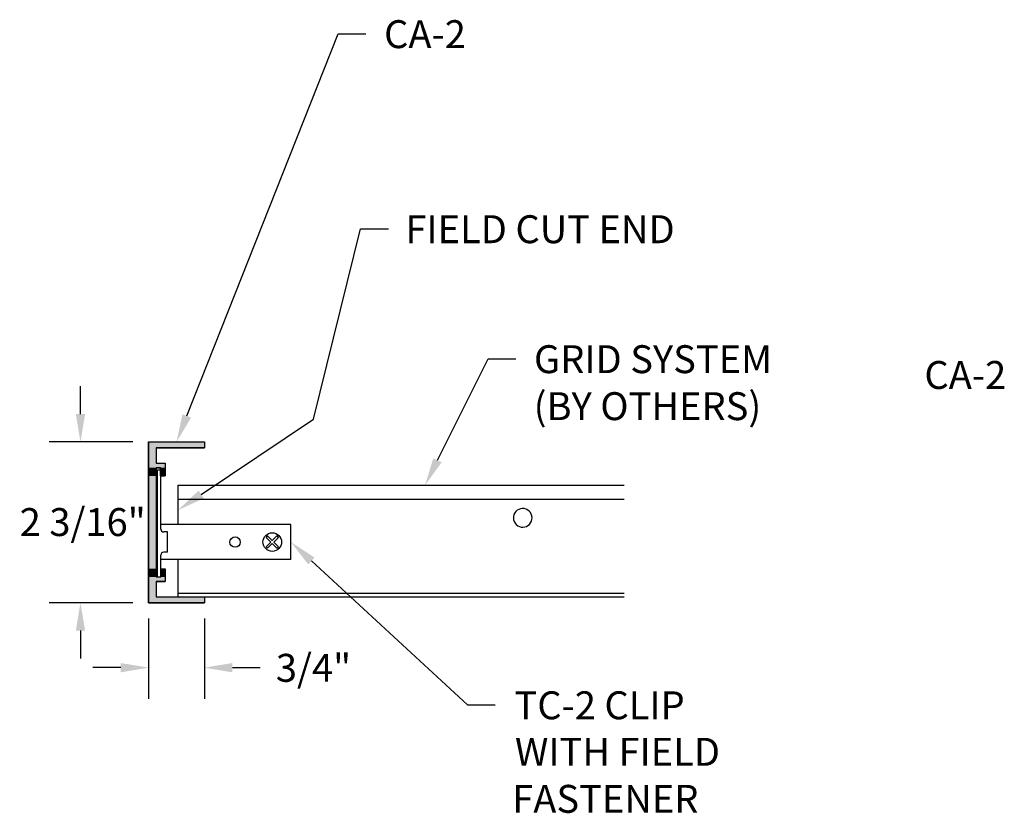
# Model space of a CAD drawing. Extents: x 13 to 40, y 24.8 to 38.3.
# Drawn here: x 13 to 26.2, y 26.9 to 37.6 of the extents above; entities that cross this region are included whole.
import ezdxf

# ---------------------------------------------------------------- set-up
doc = ezdxf.new("R2010")
doc.units = 0
doc.header["$PDMODE"] = 3
doc.layers.get('0').update_dxf_attribs({"linetype": 'CONTINUOUS'})
doc.layers.get('DEFPOINTS').update_dxf_attribs({"color": 252, "linetype": 'CONTINUOUS'})
for name, color, linetype in [('DETAIL', 1, 'CONTINUOUS'), ('DIM', 1, 'CONTINUOUS'), ('GRID', 2, 'CONTINUOUS'), ('HATCH', 2, 'CONTINUOUS')]:
    doc.layers.add(name, color=color, linetype=linetype)
doc.styles.add('STD', font='txt')
doc.dimstyles.get("Standard").update_dxf_attribs({"dimtxt": 0.18, "dimasz": 0.18, "dimexe": 0.18, "dimexo": 0.0625, "dimgap": 0.09, "dimtad": 0, "dimtih": 1, "dimtoh": 1, "dimzin": 0, "dimcen": 0.09, "dimazin": 3, "dimtfac": 1, "dimtofl": 0, "dimtmove": 0, "dimatfit": 3})

# ---------------------------------------------------------------- blocks, each defined once
blk = doc.blocks.new('*U108')
at = {"layer": 'HATCH', "linetype": 'CONTINUOUS'}
for p, q in [((14.693, 31.899), (15.443, 31.899)), ((14.693, 31.899), (14.693, 31.821)), ((15.443, 31.899), (15.443, 31.821)), ((14.693, 31.821), (14.693, 31.613)), ((14.793, 31.821), (15.443, 31.821)), ((14.793, 31.821), (14.793, 31.613)), ((14.693, 31.613), (14.693, 31.553)), ((14.693, 31.553), (14.693, 31.443)), ((14.793, 31.613), (14.915, 31.613)), ((14.793, 31.553), (14.855, 31.553)), ((14.793, 31.553), (14.793, 31.443)), ((14.855, 31.553), (14.855, 31.443)), ((14.915, 31.613), (14.915, 31.553)), ((14.915, 31.553), (14.915, 31.443)), ((14.693, 31.443), (14.693, 30.195)), ((14.793, 31.443), (14.793, 30.195)), ((14.855, 31.443), (14.915, 31.443)), ((14.693, 30.195), (14.693, 30.085)), ((14.793, 30.195), (14.793, 30.085)), ((14.855, 30.195), (14.915, 30.195)), ((14.855, 30.195), (14.855, 30.085)), ((14.915, 30.195), (14.915, 30.085)), ((14.693, 30.085), (14.693, 30.025)), ((14.793, 30.085), (14.855, 30.085)), ((14.915, 30.085), (14.915, 30.025)), ((14.693, 30.025), (14.693, 29.817)), ((14.793, 30.025), (14.915, 30.025)), ((14.793, 30.025), (14.793, 29.817)), ((14.693, 29.817), (14.693, 29.739)), ((14.793, 29.817), (15.443, 29.817)), ((15.443, 29.817), (15.443, 29.739)), ((14.693, 29.739), (15.443, 29.739))]:
    blk.add_line(p, q, dxfattribs=at)
for points in [[(14.693, 31.899), (14.693, 31.899), (15.443, 31.899)], [(14.693, 31.899), (14.693, 31.821), (15.443, 31.821)], [(14.693, 31.821), (14.693, 31.613), (14.793, 31.613)], [(14.793, 31.821), (14.793, 31.821), (15.443, 31.821)], [(14.693, 31.613), (14.693, 31.553), (14.915, 31.553)], [(14.693, 31.553), (14.693, 31.443), (14.793, 31.443)], [(14.793, 31.613), (14.793, 31.613), (14.915, 31.613)], [(14.793, 31.553), (14.793, 31.553), (14.855, 31.553)], [(14.855, 31.553), (14.855, 31.443), (14.915, 31.443)], [(14.693, 31.443), (14.693, 30.195), (14.793, 30.195)], [(14.855, 31.443), (14.855, 31.443), (14.915, 31.443)], [(14.693, 30.195), (14.693, 30.085), (14.793, 30.085)], [(14.855, 30.195), (14.855, 30.195), (14.915, 30.195)], [(14.855, 30.195), (14.855, 30.085), (14.915, 30.085)], [(14.693, 30.085), (14.693, 30.025), (14.915, 30.025)], [(14.793, 30.085), (14.793, 30.085), (14.855, 30.085)], [(14.693, 30.025), (14.693, 29.817), (14.793, 29.817)], [(14.793, 30.025), (14.793, 30.025), (14.915, 30.025)], [(14.693, 29.817), (14.693, 29.739), (15.443, 29.739)], [(14.793, 29.817), (14.793, 29.817), (15.443, 29.817)], [(14.693, 29.739), (14.693, 29.739), (15.443, 29.739)]]:
    blk.add_solid(points, dxfattribs=at)
at = {"layer": 'HATCH', "linetype": 'CONTINUOUS', "extrusion": (0, 0, -1)}
for points in [[(-14.693, 31.899), (-15.443, 31.899), (-15.443, 31.821)], [(-14.693, 31.821), (-14.793, 31.821), (-14.793, 31.613)], [(-14.693, 31.613), (-14.915, 31.613), (-14.915, 31.553)], [(-14.693, 31.553), (-14.793, 31.553), (-14.793, 31.443)], [(-14.855, 31.553), (-14.915, 31.553), (-14.915, 31.443)], [(-14.693, 31.443), (-14.793, 31.443), (-14.793, 30.195)], [(-14.693, 30.195), (-14.793, 30.195), (-14.793, 30.085)], [(-14.855, 30.195), (-14.915, 30.195), (-14.915, 30.085)], [(-14.693, 30.085), (-14.915, 30.085), (-14.915, 30.025)], [(-14.693, 30.025), (-14.793, 30.025), (-14.793, 29.817)], [(-14.693, 29.817), (-15.443, 29.817), (-15.443, 29.739)]]:
    blk.add_solid(points, dxfattribs=at)
blk = doc.blocks.new('*U114')
at = {"layer": 'DIM', "style": 'STD'}
blk.add_text('CA-2', height=0.375, dxfattribs=at).set_placement((25.117, 32.611))
blk = doc.blocks.new('*U3')
at = {"layer": 'DIM', "style": 'STD'}
blk.add_text('2 3/16"', height=0.375, dxfattribs=at).set_placement((12.961, 30.635))
blk = doc.blocks.new('*D2')
at = {"layer": 'DEFPOINTS', "color": 0}
for p in [(14.693, 31.899), (13.777, 29.739), (14.693, 29.739)]:
    blk.add_point(p, dxfattribs=at)
at = {"layer": 'DIM', "color": 2}
for p, q in [((13.777, 32.274), (13.777, 32.649)), ((13.777, 29.364), (13.777, 28.989))]:
    blk.add_line(p, q, dxfattribs=at)
at = {"layer": 'DIM', "color": 3}
for p, q in [((14.483, 31.899), (13.357, 31.899)), ((14.483, 29.739), (13.357, 29.739))]:
    blk.add_line(p, q, dxfattribs=at)
at = {"layer": 'DIM', "color": 2}
for points in [[(13.715, 32.274), (13.84, 32.274), (13.777, 31.899)], [(13.715, 29.364), (13.84, 29.364), (13.777, 29.739)]]:
    blk.add_solid(points, dxfattribs=at)
blk.add_blockref('*U3', (0, 0))
blk = doc.blocks.new('*U5')
at = {"layer": 'DIM', "style": 'STD'}
blk.add_text('3/4"', height=0.375, dxfattribs=at).set_placement((16.403, 28.677))
blk = doc.blocks.new('*D4')
at = {"layer": 'DEFPOINTS', "color": 0}
for p in [(14.693, 29.739), (15.443, 29.739), (15.443, 28.867)]:
    blk.add_point(p, dxfattribs=at)
at = {"layer": 'DIM', "color": 3}
for p, q in [((14.693, 29.529), (14.693, 28.447)), ((15.443, 29.529), (15.443, 28.447))]:
    blk.add_line(p, q, dxfattribs=at)
at = {"layer": 'DIM', "color": 2}
for p, q in [((14.318, 28.867), (13.943, 28.867)), ((15.818, 28.867), (16.193, 28.867))]:
    blk.add_line(p, q, dxfattribs=at)
for points in [[(14.318, 28.929), (14.318, 28.804), (14.693, 28.867)], [(15.818, 28.929), (15.818, 28.804), (15.443, 28.867)]]:
    blk.add_solid(points, dxfattribs=at)
blk.add_blockref('*U5', (0, 0))
blk = doc.blocks.new('*U119')
at = {"layer": 'DIM'}
blk.add_lwpolyline([(18.574, 31.653), (19.254, 33.017), (19.629, 33.017)], dxfattribs=at)
blk.add_solid([(18.63, 31.625), (18.407, 31.317), (18.518, 31.68)], dxfattribs=at)
blk = doc.blocks.new('*U120')
at = {"layer": 'DIM', "style": 'STD'}
for s, p in [('GRID SYSTEM', (19.871, 32.823)), ('(BY OTHERS)', (19.867, 32.192))]:
    blk.add_text(s, height=0.375, dxfattribs=at).set_placement(p)
blk = doc.blocks.new('*U121')
at = {"layer": 'DIM'}
blk.add_lwpolyline([(15.4, 31.193), (16.909, 32.206), (17.542, 34.763), (17.917, 34.763)], dxfattribs=at)
blk.add_solid([(15.435, 31.141), (15.088, 30.984), (15.365, 31.245)], dxfattribs=at)
blk = doc.blocks.new('*U122')
at = {"layer": 'DIM', "style": 'STD'}
blk.add_text('FIELD CUT END', height=0.375, dxfattribs=at).set_placement((18.144, 34.569))
blk = doc.blocks.new('*U123')
at = {"layer": 'DIM'}
blk.add_lwpolyline([(15.206, 32.248), (17.238, 37.383), (17.613, 37.383)], dxfattribs=at)
blk.add_solid([(15.264, 32.225), (15.068, 31.899), (15.148, 32.271)], dxfattribs=at)
blk = doc.blocks.new('*U124')
at = {"layer": 'DIM', "style": 'STD'}
blk.add_text('CA-2', height=0.375, dxfattribs=at).set_placement((17.857, 37.189))
blk = doc.blocks.new('*U125')
at = {"layer": 'DIM'}
blk.add_lwpolyline([(16.88, 30.3), (18.976, 28.368), (19.351, 28.368)], dxfattribs=at)
blk.add_solid([(16.838, 30.254), (16.605, 30.554), (16.923, 30.346)], dxfattribs=at)
blk = doc.blocks.new('*U126')
at = {"layer": 'DIM', "style": 'STD'}
for s, p in [('TC-2 CLIP', (19.609, 28.174)), ('WITH FIELD', (19.615, 27.549)), ('FASTENER', (19.579, 26.917))]:
    blk.add_text(s, height=0.375, dxfattribs=at).set_placement(p)

msp = doc.modelspace()

# ---------------------------------------------------------------- linework, layer by layer
for p, q in [((14.69264, 29.73898), (14.69264, 31.89898)), ((14.69264, 31.89898), (15.44264, 31.89898)), ((15.44264, 31.89898), (15.44264, 31.82098)), ((15.44264, 31.82098), (14.79264, 31.82098)), ((14.79264, 31.82098), (14.79264, 31.61298)), ((14.79264, 31.61298), (14.91464, 31.61298)), ((14.85464, 31.55298), (14.79264, 31.55298)), ((14.79264, 31.55298), (14.79264, 30.08498)), ((14.85464, 31.44298), (14.85464, 31.55298)), ((14.91464, 31.61298), (14.91464, 31.44298)), ((14.91464, 31.44298), (14.85464, 31.44298)), ((14.85464, 30.19498), (14.91464, 30.19498)), ((14.85464, 30.19498), (14.85464, 30.08498)), ((14.91464, 30.19498), (14.91464, 30.02498)), ((14.79264, 30.08498), (14.85464, 30.08498)), ((14.91464, 30.02498), (14.79264, 30.02498)), ((14.79264, 30.02498), (14.79264, 29.81698)), ((14.79264, 29.81698), (15.44264, 29.81698)), ((15.44264, 29.81698), (15.44264, 29.73898)), ((15.44264, 29.73898), (14.69264, 29.73898))]:
    msp.add_line(p, q)
at = {"layer": 'DETAIL'}
for p, q in [((14.81064, 30.08498), (14.81064, 31.52298)), ((14.81064, 31.52298), (14.85464, 31.52298)), ((16.60464, 30.78798), (14.85464, 30.78798)), ((14.85664, 30.72898), (14.85464, 30.72898)), ((16.60464, 30.31998), (16.60464, 30.78798)), ((14.94764, 30.68948), (14.89614, 30.68948)), ((14.94764, 30.41848), (14.94764, 30.68948)), ((16.27143, 30.61624), (16.33368, 30.55398)), ((16.29238, 30.63719), (16.35464, 30.57493)), ((16.35464, 30.57493), (16.4169, 30.63719)), ((16.3756, 30.55398), (16.43786, 30.61624)), ((16.27143, 30.49172), (16.33368, 30.55398)), ((16.29238, 30.47076), (16.35464, 30.53302)), ((16.35464, 30.53302), (16.4169, 30.47076)), ((16.3756, 30.55398), (16.43786, 30.49172)), ((14.85664, 30.37898), (14.85464, 30.37898)), ((16.60464, 30.31998), (14.85464, 30.31998)), ((14.94764, 30.41848), (14.89614, 30.41848))]:
    msp.add_line(p, q, dxfattribs=at)
for centre, radius in [((15.85464, 30.55398), 0.0703), ((16.35464, 30.55398), 0.125)]:
    msp.add_circle(centre, radius, dxfattribs=at)
for centre, radius, start, end in [((14.89614, 30.72898), 0.0395, 180, 270), ((16.35464, 30.55398), 0.10393, 126.801908, 143.198092), ((16.35464, 30.55398), 0.10393, 36.801908, 53.198092), ((16.35464, 30.55398), 0.10393, 216.801908, 233.198092), ((16.35464, 30.55398), 0.10393, 306.801908, 323.198092), ((14.89614, 30.37898), 0.0395, 90, 180)]:
    msp.add_arc(centre, radius, start, end, dxfattribs=at)
at = {"layer": 'DIM'}
for p, q in [((14.85464, 31.44298), (14.85464, 30.72898)), ((14.85464, 30.37898), (14.85464, 30.19498))]:
    msp.add_line(p, q, dxfattribs=at)
at = {"layer": 'GRID'}
for p, q in [((15.08831, 30.78798), (15.08831, 31.31698)), ((15.08831, 31.31698), (19.82628, 31.31698)), ((19.82628, 31.31698), (21.08156, 31.31698)), ((15.08831, 31.12948), (19.86885, 31.12948)), ((19.86885, 31.12948), (21.08156, 31.12948)), ((15.08831, 29.81698), (15.08831, 30.31998)), ((15.08831, 29.86698), (21.08156, 29.86698)), ((15.08831, 29.81698), (21.08156, 29.81698))]:
    msp.add_line(p, q, dxfattribs=at)
msp.add_arc((19.71951, 30.87948), 0.125, 69.997852, 67.825745, dxfattribs=at)

# ---------------------------------------------------------------- block references
for name in ['*U124', '*U123', '*U122', '*U121', '*U120', '*U119', '*U114', '*U125', '*U126']:
    msp.add_blockref(name, (0, 0))
at = {"layer": 'HATCH', "linetype": 'CONTINUOUS'}
msp.add_blockref('*U108', (0, 0), dxfattribs=at)

# ---------------------------------------------------------------- dimensions: what is measured, and where the dimension line sits
at = {"layer": 'DIM'}
dim = msp.add_linear_dim(base=(13.77744, 29.73898), p1=(14.69264, 31.89898), p2=(14.69264, 29.73898), angle=90, dimstyle='Standard', override={"dimdec": 4, "dimtix": 1}, dxfattribs=at)
dim.commit()
dim.dimension.update_dxf_attribs({"geometry": '*D2', "text_midpoint": (13.77744, 30.81898)})
dim = msp.add_linear_dim(base=(15.44264, 28.86653), p1=(14.69264, 29.73898), p2=(15.44264, 29.73898), dimstyle='Standard', dxfattribs=at)
dim.commit()
dim.dimension.update_dxf_attribs({"geometry": '*D4', "text_midpoint": (16.85869, 28.8608), "dimtype": 128})

doc.saveas('drawing.dxf')
